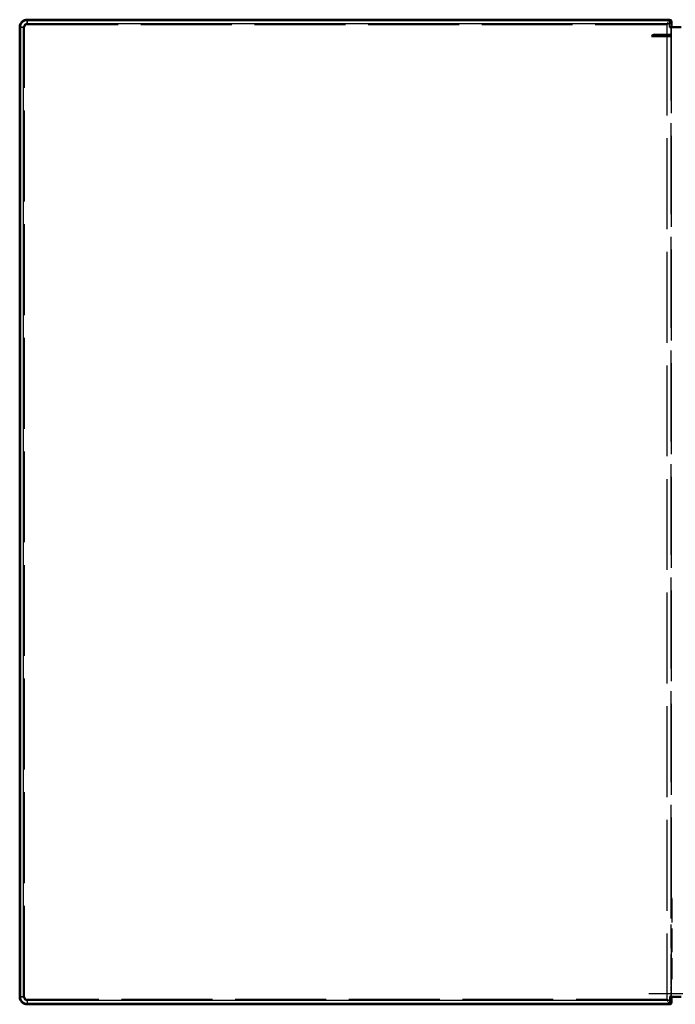
# Model space of a CAD drawing. Extents: x -110 to 110, y -65 to 65.
# Drawn here: x -110 to -23, y -65 to 65 of the extents above; entities that cross this region are included whole.
import ezdxf

# ---------------------------------------------------------------- set-up
doc = ezdxf.new("R2010")
doc.units = 0
doc.linetypes.add('DASHDOT', pattern=[18.5, 12, -3, 0.5, -3])
doc.linetypes.add('DASHED', pattern=[15, 12, -3])

msp = doc.modelspace()

# ---------------------------------------------------------------- linework, layer by layer
at = {"color": 7, "lineweight": 50}
for p, q in [((-109.95, -64), (-109.95, 64)), ((-109.9, -64), (-109.9, 64)), ((-108.95, 65), (-24.15, 65)), ((-108.95, 64.95), (-24.15, 64.95)), ((-24.15, 64), (-22.62, 64)), ((-23.91, 64.81), (-23.91, 64.76)), ((-23.91, 64.76), (-23.91, 64.5)), ((-23.91, 64.5), (-23.91, 64)), ((-26.13, 62.84), (-26.55, 62.84)), ((-24.15, 62.84), (-26.13, 62.84)), ((-24.15, 62.84), (-24.15, 63.07)), ((-24.15, 62.84), (-23.96, 62.84)), ((-24.15, -64.95), (-108.95, -64.95)), ((-24.15, -65), (-108.95, -65)), ((-22.62, -64), (-24.15, -64)), ((-23.9, -64.5), (-23.9, -64))]:
    msp.add_line(p, q, dxfattribs=at)
at = {"color": 7, "linetype": 'DASHED', "lineweight": 25, "ltscale": 0.002383}
for p, q in [((-109.95, 64), (-109.86, 64)), ((-109.95, -64), (-109.86, -64))]:
    msp.add_line(p, q, dxfattribs=at)
at = {"color": 7, "lineweight": 25}
for p, q in [((-109.9, 64), (-109.45, 64)), ((-109.45, -64), (-109.45, 64)), ((-108.95, 64.95), (-108.95, 64.5)), ((-108.95, 64.5), (-24.15, 64.5)), ((-24.15, 64.95), (-24.15, 64.5)), ((-24.15, 64.5), (-23.91, 64.5)), ((-24.15, 64), (-24.15, 64.5)), ((-26.13, 63.07), (-24.15, 63.07)), ((-26.13, 62.84), (-26.13, 63.07)), ((-109.9, -64), (-109.45, -64)), ((-24.15, -64.5), (-108.95, -64.5)), ((-108.95, -64.5), (-108.95, -64.95)), ((-24.15, -64), (-24.15, -64.5)), ((-24.15, -64.5), (-23.9, -64.5)), ((-24.15, -64.5), (-24.15, -64.95))]:
    msp.add_line(p, q, dxfattribs=at)
at = {"color": 7, "linetype": 'DASHED', "lineweight": 25}
for p, q in [((-109.86, -64), (-109.86, 64)), ((-109.31, -64), (-109.31, 64)), ((-108.95, 64.9), (-24.2, 64.9)), ((-108.95, 64.35), (-24.5, 64.35)), ((-24.5, 64.35), (-24.5, -64.35)), ((-23.95, 64.65), (-23.95, -64.65)), ((-23.93, -50.67), (-23.93, 64)), ((-24.5, -64.35), (-108.95, -64.35)), ((-24.2, -64.9), (-108.95, -64.9))]:
    msp.add_line(p, q, dxfattribs=at)
at = {"color": 7, "linetype": 'DASHED', "lineweight": 25, "ltscale": 0.013748}
for p, q in [((-109.31, 64), (-109.86, 64)), ((-108.95, 64.35), (-108.95, 64.9)), ((-109.31, -64), (-109.86, -64)), ((-108.95, -64.35), (-108.95, -64.9))]:
    msp.add_line(p, q, dxfattribs=at)
at = {"color": 7, "linetype": 'DASHED', "lineweight": 25, "ltscale": 0.002382}
for p, q in [((-108.95, 65), (-108.95, 64.9)), ((-108.95, -65), (-108.95, -64.9))]:
    msp.add_line(p, q, dxfattribs=at)
at = {"color": 7, "linetype": 'DASHED', "lineweight": 25, "ltscale": 0.015661}
for p, q in [((-24.5, 64.35), (-24.2, 64.9)), ((-24.5, 64.35), (-23.95, 64.65)), ((-23.95, -64.65), (-24.5, -64.35)), ((-24.2, -64.9), (-24.5, -64.35))]:
    msp.add_line(p, q, dxfattribs=at)
at = {"color": 7, "linetype": 'DASHED', "lineweight": 25, "ltscale": 0.002663}
for p, q in [((-24.2, 64.9), (-24.15, 65)), ((-24.15, -65), (-24.2, -64.9))]:
    msp.add_line(p, q, dxfattribs=at)
at = {"color": 7, "linetype": 'DASHED', "lineweight": 25, "ltscale": 0.002223}
msp.add_line((-23.95, 64.65), (-23.91, 64.73), dxfattribs=at)
at = {"color": 7, "linetype": 'DASHED', "lineweight": 25, "ltscale": 0.00057869}
msp.add_line((-23.93, 64), (-23.91, 64), dxfattribs=at)
at = {"color": 7, "linetype": 'DASHED', "lineweight": 25, "ltscale": 0.009959}
msp.add_line((-23.93, -51.07), (-23.93, -50.67), dxfattribs=at)
at = {"color": 7, "linetype": 'DASHED', "lineweight": 25, "ltscale": 0.261081}
for p, q in [((-23.93, -61.51), (-23.93, -51.07)), ((-23.83, -51.07), (-23.83, -61.51))]:
    msp.add_line(p, q, dxfattribs=at)
at = {"color": 7, "linetype": 'DASHED', "lineweight": 25, "ltscale": 0.002495}
msp.add_line((-23.93, -51.07), (-23.83, -51.07), dxfattribs=at)
at = {"color": 7, "linetype": 'DASHED', "lineweight": 25, "ltscale": 0.009296}
msp.add_line((-23.93, -61.88), (-23.93, -61.51), dxfattribs=at)
at = {"color": 7, "linetype": 'DASHED', "lineweight": 25, "ltscale": 0.002492}
msp.add_line((-23.93, -61.51), (-23.83, -61.51), dxfattribs=at)
at = {"color": 7, "linetype": 'DASHED', "lineweight": 25, "ltscale": 0.052877}
msp.add_line((-23.93, -64), (-23.93, -61.88), dxfattribs=at)
at = {"color": 7, "linetype": 'DASHDOT', "lineweight": 25}
msp.add_line((-26.89, -63.56), (26.99, -63.56), dxfattribs=at)
at = {"color": 7, "linetype": 'DASHED', "lineweight": 25, "ltscale": 0.002106}
msp.add_line((-23.9, -64.72), (-23.95, -64.65), dxfattribs=at)
at = {"color": 7, "linetype": 'DASHED', "lineweight": 25, "ltscale": 0.000817633}
msp.add_line((-23.93, -64), (-23.9, -64), dxfattribs=at)
at = {"color": 7, "linetype": 'DASHED', "lineweight": 25, "ltscale": 0.0125}
msp.add_line((-23.9, -64), (-23.9, -64.5), dxfattribs=at)
at = {"color": 7, "linetype": 'DASHED', "lineweight": 25, "ltscale": 0.004988}
msp.add_line((-23.9, -64.5), (-23.9, -64.7), dxfattribs=at)
at = {"color": 7, "linetype": 'DASHED', "lineweight": 25, "ltscale": 0.000606918}
msp.add_line((-23.9, -64.72), (-23.9, -64.7), dxfattribs=at)
at = {"color": 7, "lineweight": 50}
for points in [[(-24.15, 63.07), (-24.01, 62.93), (-23.95, 62.84)], [(-24.05, -64.93), (-23.92, -64.8), (-23.9, -64.63), (-23.9, -64.5)]]:
    msp.add_lwpolyline(points, dxfattribs=at)
at = {"color": 7, "linetype": 'DASHED', "lineweight": 25}
for points in [[(-23.83, -51.07), (-23.84, -51), (-23.89, -50.86), (-23.93, -50.67)], [(-23.83, -61.51), (-23.86, -61.62), (-23.89, -61.69), (-23.93, -61.88)]]:
    msp.add_lwpolyline(points, dxfattribs=at)
at = {"color": 7, "lineweight": 50}
for centre, radius, start, end in [((-108.95, 64), 1, 90.0029, 179.9971), ((-108.95, 64), 0.95, 89.9998, 180.0002), ((-24.15, 64.75), 0.25, 14.3749, 89.9995), ((-24.15, 64.7), 0.25, 47.8282, 89.9977), ((-24.15, 64.7), 0.25, 14.3905, 47.8044), ((-108.95, -64), 1, 180.0029, 269.9971), ((-108.95, -64), 0.95, 179.9998, 270.0002), ((-24.15, -64.75), 0.25, 270.0029, 5.8825), ((-24.15, -64.7), 0.25, 270.004, 293.4015)]:
    msp.add_arc(centre, radius, start, end, dxfattribs=at)
at = {"color": 7, "linetype": 'DASHED', "lineweight": 25}
for centre, radius, start, end in [((-108.95, 64), 0.905, 90, 180), ((-108.95, 64), 0.355, 89.9998, 180.0002), ((-24.2, 64.65), 0.25, 0.0292, 89.9777), ((-24.15, 64.7), 0.25, 14.3993, 47.8051), ((-108.95, -64), 0.905, 180, 270), ((-108.95, -64), 0.355, 179.9998, 270.0002), ((-24.2, -64.65), 0.25, 270.0223, 359.9708), ((-24.15, -64.7), 0.25, 293.4016, 354.4507)]:
    msp.add_arc(centre, radius, start, end, dxfattribs=at)
at = {"color": 7, "lineweight": 25}
for centre, start, end in [((-108.95, 64), 89.9998, 180.0002), ((-26.13, 62.57), 90.0105, 147.8787), ((-108.95, -64), 179.9998, 270.0002)]:
    msp.add_arc(centre, 0.5, start, end, dxfattribs=at)

doc.saveas('drawing.dxf')
